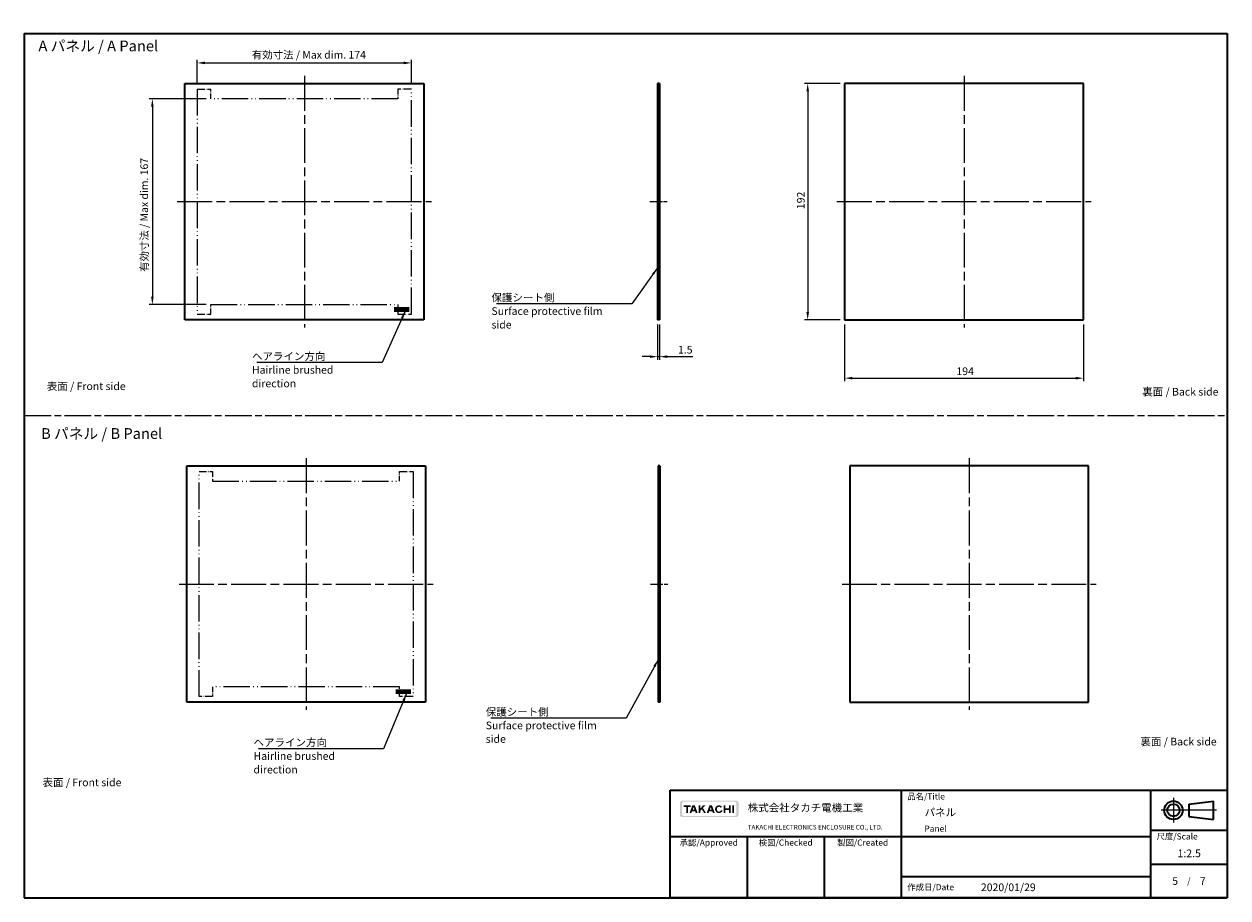
# Model space of a CAD drawing. Units: millimetres. Extents: x 0 to 7489, y 0 to 1405.
# Drawn here: x 5319 to 6296, y 0 to 710 of the extents above; entities that cross this region are included whole.
import ezdxf
from ezdxf.enums import TextEntityAlignment as Align

# ---------------------------------------------------------------- set-up
doc = ezdxf.new("R2010")
doc.units = ezdxf.units.MM
doc.header["$LTSCALE"] = 5
doc.linetypes.add('CHAIN', pattern=[0.35429999999999995, 0.2362, -0.0295, 0.0591, -0.0295])
doc.linetypes.add('LONG_DASH_DOUBLE_DOT', pattern=[0.3345, 0.2362, -0.0295, 0.0049, -0.0295, 0.0049, -0.0295])
doc.layers.get('Defpoints').update_dxf_attribs({"lineweight": 25})
for name, color, linetype, lineweight in [('Border (ISO)', 7, 'Continuous', 35), ('Centerline (ISO)', 131, 'Continuous', 18), ('Dimension (ISO)', 7, 'Continuous', 18), ('Dimension (ISO) @ 1', 7, 'Continuous', 18), ('Hatch (ISO)', 1, 'Continuous', 18), ('Sketch Geometry (ISO)', 7, 'Continuous', 18), ('Symbol (ISO)', 7, 'Continuous', 18), ('Symbol (ISO) @ 1', 7, 'Continuous', 18), ('Title (ISO)', 7, 'Continuous', 35), ('Visible (ISO)', 7, 'Continuous', 35)]:
    doc.layers.add(name, color=color, linetype=linetype, lineweight=lineweight)
doc.styles.add('Note Text (TK)', font='txt')
doc.styles.add('文字スタイル67', font='arial.ttf')
doc.dimstyles.new('Default - Method 1b (TK)', dxfattribs={"dimscale": 5, "dimtxt": 2.5, "dimasz": 2.5, "dimexe": 1, "dimexo": 1.499999999999999, "dimgap": 1, "dimtad": 1, "dimtoh": 1, "dimrnd": 1e-08, "dimdsep": 46, "dimtxsty": 'Note Text (TK)', "dimcen": 0.09, "dimdle": 5, "dimclrd": 100, "dimclre": 100, "dimclrt": 7, "dimadec": 1, "dimazin": 1, "dimtfac": 1, "dimtmove": 0, "dimatfit": 3, "dimfxl": 1, "dimtolj": 1, "dimlwd": -1, "dimlwe": -1, "dimarcsym": 0})
doc.dimstyles.new('Default - Method 1b (TK)$7', dxfattribs={"dimscale": 5, "dimtxt": 2.5, "dimasz": 2.5, "dimexe": 1, "dimexo": 1.499999999999999, "dimgap": 1, "dimtad": 1, "dimtoh": 1, "dimrnd": 1e-08, "dimdsep": 46, "dimtxsty": 'Note Text (TK)', "dimcen": 0.09, "dimdle": 5, "dimclrd": 100, "dimclre": 100, "dimclrt": 7, "dimadec": 1, "dimazin": 1, "dimtfac": 1, "dimtmove": 0, "dimatfit": 3, "dimfxl": 1, "dimtolj": 1, "dimlwd": -1, "dimlwe": -1, "dimarcsym": 0})

# ---------------------------------------------------------------- blocks, each defined once
blk = doc.blocks.new('図面枠 tk図枠')
at = {"layer": 'Border (ISO)'}
for p, q in [((14.49999999999999, 289), (405.4999999999999, 289)), ((14.49999999999999, 289), (14.50000000000001, 8.000000000000007)), ((405.4999999999999, 289), (405.4999999999999, 8.000000000000007)), ((14.50000000000001, 8.000000000000007), (405.4999999999999, 8.000000000000007))]:
    blk.add_line(p, q, dxfattribs=at)
blk = doc.blocks.new('表題欄 tk表題欄')
at = {"layer": 'Hatch (ISO)'}
h = blk.add_hatch(color=256, dxfattribs=at)
edge = h.paths.add_edge_path(flags=0)
edge.add_arc((95.57537688673352, 236.2990653650367), 0.5958259999999996, 269.9999999999897, 360)
edge.add_line((96.17120288673351, 236.2990653650368), (96.17120288673348, 239.7107813650365))
edge.add_arc((95.5753768867335, 239.7107813650366), 0.5958259999999996, 0, 90.0000000000068)
edge.add_line((95.57537688673342, 240.3066073650366), (79.13710888673356, 240.3066073650366))
edge.add_arc((79.13710888673353, 239.7107813650366), 0.5958259999999996, 89.99999999999744, 180)
edge.add_line((78.54128288673353, 239.7107813650365), (78.54128288673331, 236.2990653650368))
edge.add_arc((79.13710888673332, 236.2990653650365), 0.5958259999999996, 180, 270.0000000000231)
edge.add_line((79.13710888673356, 235.7032393650365), (95.57537688673342, 235.7032393650367))
edge = h.paths.add_edge_path()
edge.add_line((77.83935088673357, 239.9556413650366), (77.83935088673357, 236.0542053650368))
edge.add_arc((78.54128288673346, 236.0542053650367), 0.7019319999998935, 180, 270.0000000000087)
edge.add_line((78.54128288673357, 235.3522733650368), (96.17120288673352, 235.3522733650368))
edge.add_arc((96.17120288673351, 236.0542053650367), 0.7019319999998921, 270, 360)
edge.add_line((96.8731348867334, 236.0542053650368), (96.87313488673352, 239.9556413650366))
edge.add_arc((96.1712028867336, 239.9556413650367), 0.7019319999998921, 0, 90.00000000000873)
edge.add_line((96.17120288673348, 240.6575733650367), (78.54128288673357, 240.6575733650366))
edge.add_arc((78.54128288673357, 239.9556413650366), 0.7019319999999984, 90, 180)
for points in [[(79.07181288673355, 239.1476033650369), (79.07181288673355, 238.6578833650367), (79.92066088673353, 238.6578833650367), (79.92066088673353, 236.6581933650368), (80.50832488673353, 236.6581933650368), (80.50832488673353, 238.6578833650367), (81.35717288673355, 238.6578833650367), (81.35717288673355, 239.1476033650369)], [(85.68407849525303, 236.6581933650368), (84.9434673993943, 237.8918698287545), (84.41792288673358, 237.3246628822781), (84.41792288673358, 236.6581933650368), (83.89555488673355, 236.6581933650368), (83.89555488673355, 239.1476033650369), (84.41792288673358, 239.1476033650369), (84.41792288673358, 238.0993979968839), (85.38913556809511, 239.1476033650369), (86.10696490847272, 239.1476033650369), (85.31925422435492, 238.2974470774499), (86.30334488673353, 236.6581933650368)], [(92.09142939614459, 239.1476033650369), (92.09142939614459, 236.6581933650368), (92.60971639614465, 236.6581933650368), (92.60971639614465, 237.6580383650368), (93.76872039614462, 237.6580383650368), (93.76872039614462, 236.6581933650368), (94.28700739614459, 236.6581933650368), (94.28700739614459, 239.1476033650369), (93.76872039614462, 239.1476033650369), (93.76872039614462, 238.1477583650367), (92.60971639614465, 238.1477583650367), (92.60971639614465, 239.1476033650369)], [(94.84202339614467, 239.1476033650369), (94.84202339614467, 236.6581933650368), (95.36439139614473, 236.6581933650368), (95.36439139614473, 239.1476033650369)]]:
    blk.add_hatch(color=256, dxfattribs=at).paths.add_polyline_path(points)
h = blk.add_hatch(color=256, dxfattribs=at)
h.paths.add_polyline_path([(82.59020695886475, 237.7110913650368), (81.95242681460243, 237.7110913650368), (82.27131688673356, 238.5794973650367)], flags=0)
h.paths.add_polyline_path([(82.77903014574996, 237.1968853650368), (81.76360362771717, 237.1968853650368), (81.56578886050404, 236.6581933650368), (80.94907288673355, 236.6581933650368), (81.86321688673357, 239.1476033650369), (82.67941688673353, 239.1476033650369), (83.59356088673351, 236.6581933650368), (82.97684491296302, 236.6581933650368)])
h = blk.add_hatch(color=256, dxfattribs=at)
h.paths.add_polyline_path([(87.52707281460246, 237.7110913650368), (88.16485295886469, 237.7110913650368), (87.84596288673359, 238.5794973650367)], flags=0)
h.paths.add_polyline_path([(87.14043486050403, 236.6581933650368), (87.3382496277172, 237.1968853650368), (88.35367614574989, 237.1968853650368), (88.551490912963, 236.6581933650368), (89.16820688673343, 236.6581933650368), (88.25406288673352, 239.1476033650369), (87.43786288673356, 239.1476033650369), (86.52371888673358, 236.6581933650368)])
h = blk.add_hatch(color=256, dxfattribs=at)
edge = h.paths.add_edge_path()
edge.add_arc((90.52309888673334, 237.9028983650369), 1.273272000000011, 38.55054079078439, 336.5820184016556)
edge.add_line((91.69149139614446, 237.3968543650369), (91.17255542714857, 237.6216113977801))
edge.add_ellipse((90.52309888673352, 237.9028983650369), major_axis=(0, -0.7998759999999119), ratio=0.8673469387756529, start_angle=128.5505407907963, end_angle=426.582018401653, ccw=False)
edge.add_line((91.09381514418376, 238.3576891122095), (91.51887237036831, 238.6964075050431))
at = {"layer": 'Title (ISO)'}
for p, q in [((74.70882392282105, 244.052739026017), (255.7088239228211, 244.052739026017)), ((74.70882392282105, 209.052739026017), (74.70882392282105, 244.052739026017)), ((149.7088239228211, 244.052739026017), (149.7088239228211, 209.052739026017)), ((230.7088239228211, 244.052739026017), (230.7088239228211, 209.052739026017)), ((255.7088239228211, 244.052739026017), (255.7088239228211, 209.052739026017)), ((243.2088239228211, 239.552739026017), (251.2088239228211, 240.5527390260171)), ((243.2088239228211, 239.552739026017), (243.2088239228211, 235.552739026017)), ((251.2088239228211, 234.552739026017), (251.2088239228211, 240.5527390260171)), ((243.2088239228211, 235.552739026017), (251.2088239228211, 234.552739026017)), ((230.7088239228211, 231.052739026017), (255.7088239228211, 231.052739026017)), ((74.70882392282105, 229.052739026017), (230.7088239228211, 229.052739026017)), ((99.70882392282108, 229.052739026017), (99.70882392282108, 209.052739026017)), ((124.708823922821, 229.052739026017), (124.708823922821, 209.052739026017)), ((230.7088239228211, 220.052739026017), (255.7088239228211, 220.052739026017)), ((149.7088239228211, 216.052739026017), (230.7088239228211, 216.052739026017)), ((255.7088239228211, 209.052739026017), (74.70882392282105, 209.052739026017))]:
    blk.add_line(p, q, dxfattribs=at)
at = {"layer": 'Title (ISO)', "color": 4, "linetype": 'CHAIN', "lineweight": 18, "ltscale": 8.889559745788574}
blk.add_line((238.2088239228211, 241.552739026017), (238.2088239228211, 233.552739026017), dxfattribs=at)
at = {"layer": 'Title (ISO)', "color": 4, "linetype": 'CHAIN', "lineweight": 18, "ltscale": 20.00163269042969}
blk.add_line((252.2088239228211, 237.552739026017), (234.2088239228211, 237.552739026017), dxfattribs=at)
at = {"layer": 'Title (ISO)'}
for radius in [3, 2]:
    blk.add_circle((238.2088239228211, 237.552739026017), radius, dxfattribs=at)
at = {"layer": 'Title (ISO)', "color": 1, "char_height": 2.000000029802322, "line_spacing_factor": 1.5, "style": 'Note Text (TK)'}
for s, insert, attachment_point in [('\\fＭＳ Ｐゴシック|b0|i0;\\H2.0000;品名/Title', (151.708823922821, 242.052739026017), 4), ('\\fＭＳ Ｐゴシック|b0|i0;\\H2.0000;承認/Approved', (87.20882392282108, 227.052739026017), 5), ('\\fＭＳ Ｐゴシック|b0|i0;\\H2.0000;検図/Checked', (112.208823922821, 227.052739026017), 5), ('\\fＭＳ Ｐゴシック|b0|i0;\\H2.0000;製図/Created', (137.2088239228211, 227.052739026017), 5), ('\\fＭＳ Ｐゴシック|b0|i0;\\H2.0000;尺度/Scale', (232.7088239228211, 229.052739026017), 4), ('\\fＭＳ Ｐゴシック|b0|i0;\\H2.0000;作成日/Date', (151.708823922821, 212.552739026017), 4)]:
    blk.add_mtext(s, dxfattribs=dict(at, insert=insert, attachment_point=attachment_point))
at = {"layer": 'Title (ISO)', "color": 7, "line_spacing_factor": 1.5, "style": 'Note Text (TK)'}
for s, insert, char_height, attachment_point in [('株式会社タカチ電機工業', (99.87313488673345, 238.052739026017), 2.5, 4), ('\\fArial|b0|i0;\\H1.4986;TAKACHI ELECTRONICS ENCLOSURE CO., LTD.', (99.87313488673342, 232.052739026017), 1.49859994649887, 4), ('\\fＭＳ Ｐゴシック|b0|i0;\\H2.0000;/', (243.2088239228211, 214.552739026017), 2.000000029802322, 5)]:
    blk.add_mtext(s, dxfattribs=dict(at, insert=insert, char_height=char_height, attachment_point=attachment_point))
at = {"layer": 'Title (ISO)', "color": 7}
for tag, p, height, style in [('<品名>_001', (157.3679148268321, 235.7743298974317), 2.5, 'Note Text (TK)'), ('<Title>_001', (157.7088239228211, 230.5527390052951), 2.000000029802322, '文字スタイル67'), ('<ページ_No.>_001', (238.0980284456275, 213.302739026017), 2.5, 'Note Text (TK)'), ('<総ページ数>_001', (246.7855284409709, 213.302739026017), 2.5, 'Note Text (TK)'), ('作成日_001', (175.632119106648, 211.2601253517655), 2.5, 'Note Text (TK)')]:
    blk.add_attdef(tag, p, '', height=height, dxfattribs=dict(at, style=style))
at = {"layer": 'Title (ISO)', "color": 7, "style": 'Note Text (TK)'}
blk.add_attdef('<尺度>', text='', height=2.5, dxfattribs=at).set_placement((243.2088239228211, 223.5527390260171), align=Align.MIDDLE_CENTER)
blk = doc.blocks.new('*D86')
at = {"layer": 'Defpoints', "color": 0}
for p in [(5833.224640720017, 469.9632031138817), (5834.724640720017, 469.9632031138817), (5834.724640720017, 439.9632031138817)]:
    blk.add_point(p, dxfattribs=at)
at = {"layer": 'Dimension (ISO)', "color": 100}
for p, q in [((5833.224640720017, 466.2132031138817), (5833.224640720017, 437.4632031138816)), ((5834.724640720017, 466.2132031138817), (5834.724640720017, 437.4632031138816)), ((5826.974640720017, 439.9632031138817), (5820.724640720017, 439.9632031138817)), ((5833.224640720017, 439.9632031138817), (5834.724640720017, 439.9632031138817)), ((5840.974640720017, 439.9632031138817), (5861.741686316378, 439.9632031138817))]:
    blk.add_line(p, q, dxfattribs=at)
for points in [[(5826.974640720017, 441.0048697805484), (5826.974640720017, 438.921536447215), (5833.224640720017, 439.9632031138817)], [(5840.974640720017, 441.0048697805484), (5840.974640720017, 438.921536447215), (5834.724640720017, 439.9632031138817)]]:
    blk.add_solid(points, dxfattribs=at)
at = {"layer": 'Dimension (ISO)', "color": 7, "insert": (5849.724640861833, 445.5882031138817), "char_height": 6.25, "attachment_point": 4, "style": 'Note Text (TK)'}
blk.add_mtext('\\A1;1.5', dxfattribs=at)
blk = doc.blocks.new('*D87')
at = {"layer": 'Defpoints', "color": 0}
for p in [(5985.115251644461, 469.9632031138817), (6179.115251644462, 469.9632031138817), (6179.115251644462, 422.4632031138817)]:
    blk.add_point(p, dxfattribs=at)
at = {"layer": 'Dimension (ISO)', "color": 100}
for p, q in [((5985.115251644461, 466.2132031138817), (5985.115251644461, 419.9632031138817)), ((6179.115251644462, 466.2132031138817), (6179.115251644462, 419.9632031138817)), ((5991.36525164446, 422.4632031138817), (6172.865251644462, 422.4632031138817))]:
    blk.add_line(p, q, dxfattribs=at)
for points in [[(5991.36525164446, 423.5048697805484), (5991.36525164446, 421.421536447215), (5985.115251644461, 422.4632031138817)], [(6172.865251644462, 423.5048697805484), (6172.865251644462, 421.421536447215), (6179.115251644462, 422.4632031138817)]]:
    blk.add_solid(points, dxfattribs=at)
at = {"layer": 'Dimension (ISO)', "color": 7, "insert": (6075.918518689916, 428.0882031138816), "char_height": 6.25, "attachment_point": 4, "style": 'Note Text (TK)'}
blk.add_mtext('\\A1;194', dxfattribs=at)
blk = doc.blocks.new('*D88')
at = {"layer": 'Defpoints', "color": 0}
for p in [(5985.115251644462, 661.9632031138817), (5955.115251644461, 469.9632031138817), (5985.115251644461, 469.9632031138817)]:
    blk.add_point(p, dxfattribs=at)
at = {"layer": 'Dimension (ISO)', "color": 100}
for p, q in [((5981.365251644461, 661.9632031138817), (5952.615251644462, 661.9632031138817)), ((5955.115251644461, 655.7132031138817), (5955.115251644461, 476.2132031138817)), ((5981.365251644461, 469.9632031138817), (5952.615251644462, 469.9632031138817))]:
    blk.add_line(p, q, dxfattribs=at)
for points in [[(5954.073584977795, 655.7132031138817), (5956.156918311129, 655.7132031138817), (5955.115251644461, 661.9632031138817)], [(5954.073584977795, 476.2132031138817), (5956.156918311129, 476.2132031138817), (5955.115251644461, 469.9632031138817)]]:
    blk.add_solid(points, dxfattribs=at)
at = {"layer": 'Dimension (ISO)', "color": 7, "insert": (5949.490251644462, 559.8552485684272), "char_height": 6.25, "attachment_point": 4, "rotation": 90, "style": 'Note Text (TK)'}
blk.add_mtext('\\A1;192', dxfattribs=at)
blk = doc.blocks.new('*D89')
at = {"layer": 'Defpoints', "color": 0}
for p in [(5633.217125410568, 678.7208839174937), (5459.217125410567, 657.3632031138818), (5633.217125410568, 657.3632031138818)]:
    blk.add_point(p, dxfattribs=at)
at = {"layer": 'Dimension (ISO)', "color": 100}
for p, q in [((5459.217125410567, 661.1132031138818), (5459.217125410567, 681.2208839174936)), ((5465.467125410568, 678.7208839174937), (5626.967125410568, 678.7208839174937)), ((5633.217125410568, 661.1132031138818), (5633.217125410568, 681.2208839174936))]:
    blk.add_line(p, q, dxfattribs=at)
for points in [[(5465.467125410568, 679.7625505841603), (5465.467125410568, 677.679217250827), (5459.217125410567, 678.7208839174937)], [(5626.967125410568, 679.7625505841603), (5626.967125410568, 677.679217250827), (5633.217125410568, 678.7208839174937)]]:
    blk.add_solid(points, dxfattribs=at)
at = {"layer": 'Dimension (ISO)', "color": 7, "insert": (5503.513971624961, 685.3193089174936), "char_height": 6.25, "attachment_point": 4, "style": 'Note Text (TK)'}
blk.add_mtext('\\A1;\\fＭＳ Ｐゴシック|b0|i0;\\H6.2183;有効寸法 / Max dim. 174', dxfattribs=at)
blk = doc.blocks.new('*D90')
at = {"layer": 'Defpoints', "color": 0}
for p in [(5470.217125410568, 649.4632031138817), (5422.717125410567, 482.4632031138817), (5470.217125410568, 482.4632031138817)]:
    blk.add_point(p, dxfattribs=at)
at = {"layer": 'Dimension (ISO)', "color": 100}
for p, q in [((5466.467125410567, 649.4632031138817), (5420.217125410568, 649.4632031138817)), ((5422.717125410567, 643.2132031138817), (5422.717125410567, 488.7132031138817)), ((5466.467125410567, 482.4632031138817), (5420.217125410568, 482.4632031138817))]:
    blk.add_line(p, q, dxfattribs=at)
for points in [[(5421.675458743901, 643.2132031138817), (5423.758792077235, 643.2132031138817), (5422.717125410567, 649.4632031138817)], [(5421.675458743901, 488.7132031138817), (5423.758792077235, 488.7132031138817), (5422.717125410567, 482.4632031138817)]]:
    blk.add_solid(points, dxfattribs=at)
at = {"layer": 'Dimension (ISO)', "color": 7, "insert": (5416.118700410567, 508.8136499888816), "char_height": 6.25, "attachment_point": 4, "rotation": 90, "style": 'Note Text (TK)'}
blk.add_mtext('\\A1;\\fＭＳ Ｐゴシック|b0|i0;\\H6.2183;有効寸法 / Max dim. 167', dxfattribs=at)

msp = doc.modelspace()

# ---------------------------------------------------------------- linework, layer by layer
at = {"layer": 'Centerline (ISO)', "linetype": 'CHAIN', "ltscale": 23.99096870422363}
for p, q in [((5546.217125410567, 668.2132031138817), (5546.217125410567, 463.7132031138817)), ((6082.115251644461, 668.2132031138817), (6082.115251644461, 463.7132031138817)), ((5442.967125410568, 565.9632031138817), (5649.467125410568, 565.9632031138817)), ((5978.86525164446, 565.9632031138817), (6185.365251644462, 565.9632031138817)), ((5547.615685973013, 357.3882709393674), (5547.615685973013, 152.8882709393674)), ((6086.297547739744, 357.3882709393674), (6086.297547739744, 152.8882709393674)), ((5444.365685973014, 255.1382709393674), (5650.865685973013, 255.1382709393674)), ((5983.047547739744, 255.1382709393674), (6189.547547739744, 255.1382709393674))]:
    msp.add_line(p, q, dxfattribs=at)
at = {"layer": 'Centerline (ISO)', "linetype": 'CHAIN', "ltscale": 6.22266149520874}
for p, q in [((5826.974640720017, 565.9632031138817), (5840.974640720017, 565.9632031138817)), ((5827.358555754767, 255.1382709393674), (5841.358555754768, 255.1382709393674))]:
    msp.add_line(p, q, dxfattribs=at)
at = {"layer": 'Sketch Geometry (ISO)', "color": 131, "linetype": 'LONG_DASH_DOUBLE_DOT', "ltscale": 18.21624374389648}
for p, q in [((5459.217125410567, 657.3632031138818), (5459.217125410567, 474.5632031138816)), ((5633.217125410568, 474.5632031138816), (5633.217125410568, 657.3632031138818)), ((5460.615685973014, 163.7382709393673), (5460.615685973014, 346.5382709393671)), ((5634.615685973013, 346.5382709393675), (5634.615685973013, 163.7382709393673))]:
    msp.add_line(p, q, dxfattribs=at)
at = {"layer": 'Sketch Geometry (ISO)', "color": 131, "linetype": 'LONG_DASH_DOUBLE_DOT', "ltscale": 5.178624629974365}
for p, q in [((5459.217125410567, 657.3632031138818), (5470.217125410568, 657.3632031138818)), ((5633.217125410568, 657.3632031138818), (5622.217125410568, 657.3632031138818)), ((5459.217125410567, 474.5632031138816), (5470.217125410568, 474.5632031138816)), ((5622.217125410568, 474.5632031138816), (5633.217125410568, 474.5632031138816)), ((5460.615685973014, 346.5382709393675), (5471.615685973013, 346.5382709393675)), ((5623.615685973014, 346.5382709393675), (5634.615685973013, 346.5382709393675)), ((5471.615685973013, 163.7382709393673), (5460.615685973014, 163.7382709393673)), ((5634.615685973013, 163.7382709393673), (5623.615685973014, 163.7382709393673))]:
    msp.add_line(p, q, dxfattribs=at)
at = {"layer": 'Sketch Geometry (ISO)', "color": 131, "linetype": 'LONG_DASH_DOUBLE_DOT', "ltscale": 3.719166040420532}
for p, q in [((5470.217125410568, 649.4632031138817), (5470.217125410568, 657.3632031138818)), ((5622.217125410568, 657.3632031138818), (5622.217125410568, 649.4632031138817)), ((5470.217125410568, 474.5632031138816), (5470.217125410568, 482.4632031138817)), ((5622.217125410568, 482.4632031138817), (5622.217125410568, 474.5632031138816)), ((5471.615685973013, 346.5382709393675), (5471.615685973013, 338.6382709393674)), ((5623.615685973014, 338.6382709393674), (5623.615685973014, 346.5382709393675)), ((5471.615685973013, 171.6382709393674), (5471.615685973013, 163.7382709393673)), ((5623.615685973014, 163.7382709393673), (5623.615685973014, 171.6382709393674))]:
    msp.add_line(p, q, dxfattribs=at)
at = {"layer": 'Sketch Geometry (ISO)', "color": 131, "linetype": 'LONG_DASH_DOUBLE_DOT', "ltscale": 18.17638206481933}
for p, q in [((5622.217125410568, 649.4632031138817), (5470.217125410568, 649.4632031138817)), ((5470.217125410568, 482.4632031138817), (5622.217125410568, 482.4632031138817)), ((5471.615685973013, 338.6382709393674), (5623.615685973014, 338.6382709393674)), ((5623.615685973014, 171.6382709393674), (5471.615685973013, 171.6382709393674))]:
    msp.add_line(p, q, dxfattribs=at)
at = {"layer": 'Sketch Geometry (ISO)'}
for p, q in [((5619.217125410568, 479.9632031138817), (5631.217125410568, 479.9632031138817)), ((5619.217125410568, 478.9632031138816), (5631.217125410568, 478.9632031138816)), ((5619.217125410568, 477.9632031138817), (5631.217125410568, 477.9632031138817)), ((5619.217125410568, 476.9632031138817), (5631.217125410568, 476.9632031138817)), ((5620.615685973014, 169.1382709393674), (5632.615685973013, 169.1382709393674)), ((5620.615685973014, 168.1382709393674), (5632.615685973013, 168.1382709393674)), ((5620.615685973014, 167.1382709393674), (5632.615685973013, 167.1382709393674)), ((5632.615685973013, 166.1382709393674), (5620.615685973014, 166.1382709393674))]:
    msp.add_line(p, q, dxfattribs=at)
at = {"layer": 'Sketch Geometry (ISO)', "color": 131, "linetype": 'CHAIN', "ltscale": 18.3972225189209}
msp.add_line((5318.778702058811, 392.0855737702991), (6296.499122583201, 392.0855737702991), dxfattribs=at)
at = {"layer": 'Visible (ISO)'}
for p, q in [((5449.217125410568, 469.9632031138817), (5449.217125410568, 661.9632031138817)), ((5449.217125410568, 661.9632031138817), (5643.217125410568, 661.9632031138817)), ((5643.217125410568, 661.9632031138817), (5643.217125410568, 469.9632031138817)), ((5833.224640720017, 661.9632031138817), (5833.224640720017, 469.9632031138817)), ((5834.724640720017, 661.9632031138817), (5833.224640720017, 661.9632031138817)), ((5834.724640720017, 661.9632031138817), (5834.724640720017, 469.9632031138817)), ((5985.115251644461, 661.9632031138817), (5985.115251644461, 469.9632031138817)), ((6179.115251644462, 661.9632031138817), (5985.115251644461, 661.9632031138817)), ((6179.115251644462, 469.9632031138817), (6179.115251644462, 661.9632031138817)), ((5643.217125410568, 469.9632031138817), (5449.217125410568, 469.9632031138817)), ((5834.724640720017, 469.9632031138817), (5833.224640720017, 469.9632031138817)), ((5985.115251644461, 469.9632031138817), (6179.115251644462, 469.9632031138817)), ((5450.615685973014, 159.1382709393674), (5450.615685973014, 351.1382709393674)), ((5450.615685973014, 351.1382709393674), (5644.615685973014, 351.1382709393674)), ((5644.615685973014, 351.1382709393674), (5644.615685973014, 159.1382709393674)), ((5833.608555754768, 351.1382709393674), (5833.608555754768, 159.1382709393674)), ((5835.108555754768, 351.1382709393674), (5833.608555754768, 351.1382709393674)), ((5835.108555754768, 351.1382709393674), (5835.108555754768, 159.1382709393674)), ((5989.297547739744, 351.1382709393674), (5989.297547739744, 159.1382709393674)), ((6183.297547739744, 351.1382709393674), (5989.297547739744, 351.1382709393674)), ((6183.297547739744, 159.1382709393674), (6183.297547739744, 351.1382709393674)), ((5644.615685973014, 159.1382709393674), (5450.615685973014, 159.1382709393674)), ((5835.108555754768, 159.1382709393674), (5833.608555754768, 159.1382709393674)), ((5989.297547739744, 159.1382709393674), (6183.297547739744, 159.1382709393674))]:
    msp.add_line(p, q, dxfattribs=at)

# ---------------------------------------------------------------- block references
at = {"xscale": 2.5, "yscale": 2.5, "zscale": 2.5}
msp.add_blockref('図面枠 tk図枠', (5282.250002050311, -20), dxfattribs=at)
ref = msp.add_blockref('表題欄 tk表題欄', (5656.727942243258, -522.6318475650428), dxfattribs=dict(xscale=2.5, yscale=2.5, zscale=2.5))
ref.add_attrib('<品名>_001', 'パネル', (6050.076706582007, 66.44886353688145), dxfattribs={"layer": 'Title (ISO)', "color": 7, "height": 6.25, "style": 'Note Text (TK)'})
ref.add_attrib('<尺度>_001', '1:2.5', (6255.58806996649, 33.125), dxfattribs={"layer": 'Title (ISO)', "color": 7, "height": 6.25, "style": 'Note Text (TK)'})
ref.add_attrib('作成日_001', '2020/01/29', (6095.808240009878, 5.518465814371169), dxfattribs={"layer": 'Title (ISO)', "color": 7, "height": 6.25, "style": 'Note Text (TK)'})
ref.add_attrib('<Title>_001', 'Panel', (6049.922239411742, 53.8318553384662), dxfattribs={"layer": 'Title (ISO)', "color": 7, "height": 5.000000074505805, "style": '文字スタイル67'})
ref.add_attrib('<ページ_No.>_001', '5', (6251.227274709851, 10.625), dxfattribs={"layer": 'Title (ISO)', "color": 7, "height": 6.25, "style": 'Note Text (TK)'})
ref.add_attrib('<総ページ数>_001', '7', (6273.691763345687, 10.625), dxfattribs={"layer": 'Title (ISO)', "color": 7, "height": 6.25, "style": 'Note Text (TK)'})

# ---------------------------------------------------------------- texts
at = {"layer": 'Symbol (ISO)', "color": 7, "style": 'Note Text (TK)'}
for s, insert, char_height, width, attachment_point, line_spacing_factor in [('{\\fＭＳ Ｐゴシック|b0|i0;\\H8.7500;A パネル / A Panel}', (5330.187902336168, 692.5351631524799), 8.749999850988388, 107.6608180999756, 4, 1.5), ('{\\fＭＳ Ｐゴシック|b0|i0;保護シート側\\P\\fＭＳ Ｐゴシック|b0|i0;Surface protective film side}', (5698.202765408616, 491.1291996494705), 6.25, 107.748544216156, 1, 1.058181881904602), ('{\\fＭＳ Ｐゴシック|b0|i0;ヘアライン方向\\P\\fＭＳ Ｐゴシック|b0|i0;Hairline brushed direction}', (5503.618284374987, 443.3723262990233), 6.25, 99.48830604553223, 1, 1.058181881904602), ('{\\fＭＳ Ｐゴシック|b0|i0;表面 / Front side}', (5336.9515786618, 415.9401231390188), 6.25, 68.67690086364746, 4, 1.5), ('{\\fＭＳ Ｐゴシック|b0|i0;裏面 / Back side}', (6226.890630758108, 411.4324723306922), 6.25, 66.95906519889832, 4, 1.5), ('{\\fＭＳ Ｐゴシック|b0|i0;\\H8.7500;B パネル / B Panel}', (5332.324423457017, 377.4868882812139), 8.749999850988388, 107.7631592750549, 4, 1.5), ('{\\fＭＳ Ｐゴシック|b0|i0;保護シート側\\P\\fＭＳ Ｐゴシック|b0|i0;Surface protective film side}', (5693.54975647548, 154.3726325218444), 6.25, 107.748544216156, 1, 1.058181881904602), ('{\\fＭＳ Ｐゴシック|b0|i0;ヘアライン方向\\P\\fＭＳ Ｐゴシック|b0|i0;Hairline brushed direction}', (5504.886478201573, 129.509603679734), 6.25, 99.48830604553223, 1, 1.058181881904602), ('{\\fＭＳ Ｐゴシック|b0|i0;裏面 / Back side}', (6225.399666935913, 127.0485238033338), 6.25, 66.95906519889832, 4, 1.5), ('{\\fＭＳ Ｐゴシック|b0|i0;表面 / Front side}', (5333.483314538309, 93.9194342036044), 6.25, 68.67690086364746, 4, 1.5)]:
    msp.add_mtext(s, dxfattribs=dict(at, insert=insert, char_height=char_height, width=width, attachment_point=attachment_point, line_spacing_factor=line_spacing_factor))

# ---------------------------------------------------------------- dimensions: what is measured, and where the dimension line sits
at = {"layer": 'Dimension (ISO) @ 1', "color": 100}
for base, p1, p2, angle, picture, middle in [((5633.217125410568, 678.7208839174937), (5459.217125410567, 657.3632031138818), (5633.217125410568, 657.3632031138818), 180, '*D89', (5550.804849749962, 678.7208839174937)), ((5422.717125410567, 482.4632031138817), (5470.217125410568, 649.4632031138817), (5470.217125410568, 482.4632031138817), 90, '*D90', (5422.717125410567, 555.9632031138817))]:
    dim = msp.add_linear_dim(base=base, p1=p1, p2=p2, angle=angle, text='\\fＭＳ Ｐゴシック|b0|i0;\\H6.2183;有効寸法 / Max dim. <>', dimstyle='Default - Method 1b (TK)', override={"dimscale": 1, "dimtxt": 6.25, "dimasz": 6.25, "dimexe": 2.5, "dimexo": 3.749999999999999, "dimgap": 2.5, "dimtoh": 0, "dimdec": 2, "dimcen": 0.225, "dimtol": 0, "dimlim": 0, "dimtp": 0, "dimtm": 0, "dimtdec": 2, "dimtix": 0, "dimtofl": 0, "dimtmove": 0, "dimatfit": 1}, dxfattribs=at)
    dim.commit()
    dim.dimension.update_dxf_attribs({"geometry": picture, "text_midpoint": middle, "dimtype": 128})
for base, p1, p2, angle, override, picture, middle in [((5955.115251644461, 469.9632031138817), (5985.115251644462, 661.9632031138817), (5985.115251644461, 469.9632031138817), 90, {"dimscale": 1, "dimtxt": 6.25, "dimasz": 6.25, "dimexe": 2.5, "dimexo": 3.749999999999999, "dimgap": 2.5, "dimtoh": 0, "dimdec": 2, "dimcen": 0.225, "dimtol": 0, "dimlim": 0, "dimtp": 0, "dimtm": 0, "dimtdec": 2, "dimtix": 0, "dimtofl": 0, "dimtmove": 0, "dimatfit": 1}, '*D88', (5955.115251644461, 565.9632031138817)), ((5834.724640720017, 439.9632031138817), (5833.224640720017, 469.9632031138817), (5834.724640720017, 469.9632031138817), 180, {"dimscale": 1, "dimtxt": 6.25, "dimasz": 6.25, "dimexe": 2.5, "dimexo": 3.749999999999999, "dimgap": 2.5, "dimtoh": 0, "dimdec": 2, "dimcen": 0.225, "dimtol": 0, "dimlim": 0, "dimtp": 0, "dimtm": 0, "dimtdec": 2, "dimtix": 0, "dimtofl": 1, "dimtmove": 0, "dimatfit": 1}, '*D86', (5854.483163589105, 439.9632031138817)), ((6179.115251644462, 422.4632031138817), (5985.115251644461, 469.9632031138817), (6179.115251644462, 469.9632031138817), 180, {"dimscale": 1, "dimtxt": 6.25, "dimasz": 6.25, "dimexe": 2.5, "dimexo": 3.749999999999999, "dimgap": 2.5, "dimtoh": 0, "dimdec": 2, "dimcen": 0.225, "dimtol": 0, "dimlim": 0, "dimtp": 0, "dimtm": 0, "dimtdec": 2, "dimtix": 0, "dimtofl": 0, "dimtmove": 0, "dimatfit": 1}, '*D87', (6082.115251644461, 422.4632031138817))]:
    dim = msp.add_linear_dim(base=base, p1=p1, p2=p2, angle=angle, dimstyle='Default - Method 1b (TK)', override=override, dxfattribs=at)
    dim.commit()
    dim.dimension.update_dxf_attribs({"geometry": picture, "text_midpoint": middle, "dimtype": 128})

# ---------------------------------------------------------------- leaders
at = {"layer": 'Symbol (ISO) @ 1', "color": 100, "annotation_type": 0, "has_hookline": 1, "hookline_direction": 1}
for points, text_width in [([(5833.224640720017, 512.2109193082287), (5812.201309624771, 482.9800011884288), (5805.951309624772, 482.9800011884288)], 103.7286931818182), ([(5628.097773868582, 476.9632031138817), (5609.356590420519, 435.1533406836687), (5603.106590420519, 435.1533406836687)], 95.49005681818183), ([(5833.608555754768, 193.6349310434334), (5807.548300691635, 146.2234340608027), (5801.298300691636, 146.2234340608027)], 103.7286931818182), ([(5629.172748386121, 166.1382709393674), (5610.624784247105, 121.2906180643794), (5604.374784247105, 121.2906180643794)], 95.49005681818183)]:
    msp.add_leader(points, dimstyle='Default - Method 1b (TK)$7', override={"dimscale": 1, "dimtxt": 6.25, "dimasz": 6.25, "dimgap": 0, "dimtad": 1}, dxfattribs=dict(at, text_width=text_width))

doc.saveas('drawing.dxf')
